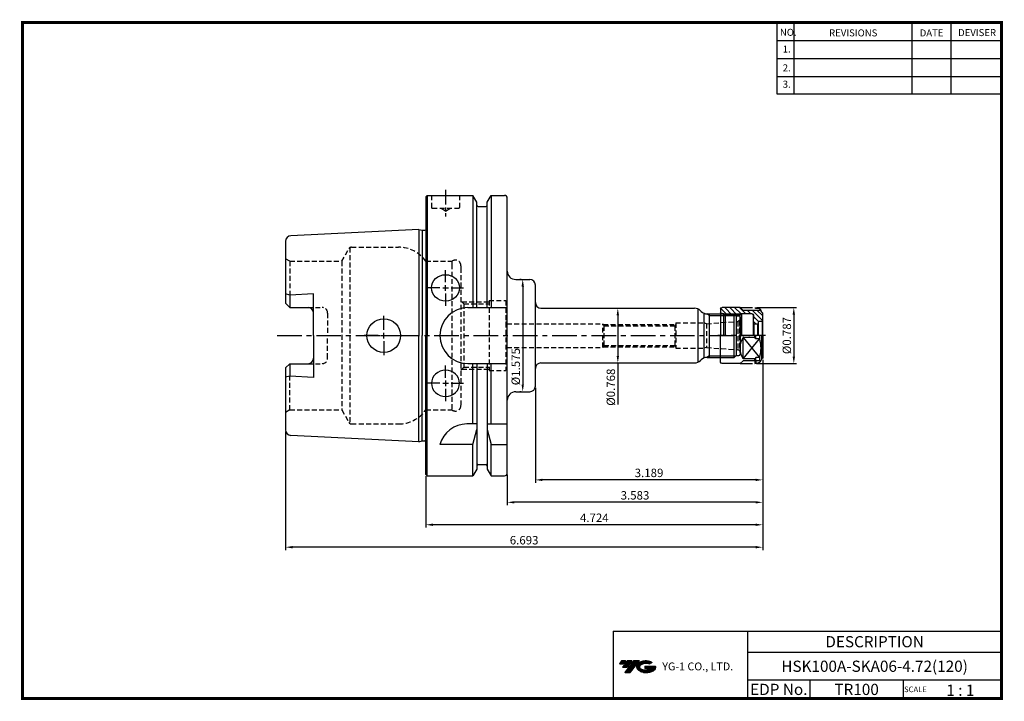
# Model space of a CAD drawing. Extents: x -1 to 350, y 0 to 243.
import ezdxf
from ezdxf.enums import TextEntityAlignment as Align

# ---------------------------------------------------------------- set-up
doc = ezdxf.new("R2010")
doc.units = 0
doc.header["$LTSCALE"] = 7
doc.header["$MEASUREMENT"] = 0
for name, pattern in [('CENTER', [2, 1.25, -0.25, 0.25, -0.25]), ('HIDDEN', [0.375, 0.25, -0.125]), ('PHANTOM2', [1.25, 0.625, -0.125, 0.125, -0.125, 0.125, -0.125])]:
    doc.linetypes.add(name, pattern=pattern)
doc.layers.get('0').update_dxf_attribs({"linetype": 'CONTINUOUS'})
doc.layers.get('DEFPOINTS').update_dxf_attribs({"linetype": 'CONTINUOUS'})
doc.layers.add('가는선', color=1, linetype='CONTINUOUS')
doc.styles.get("Standard").update_dxf_attribs({"font": 'ISOCP', "height": 3, "bigfont": 'WHGTXT.SHX'})
doc.dimstyles.new('ISO-25$0', dxfattribs={"dimtxt": 3, "dimasz": 2.5, "dimexe": 1.25, "dimexo": 0.625, "dimtad": 1, "dimlfac": 25.4, "dimdsep": 46, "dimtxsty": 'STANDARD', "dimcen": 2.5, "dimclrd": 2, "dimclre": 2, "dimclrt": 3, "dimadec": 0, "dimazin": 0, "dimtfac": 1, "dimtmove": 0, "dimatfit": 3, "dimfxl": 1, "dimtvp": 1, "dimtolj": 1, "dimtzin": 0, "dimarcsym": 0})

# ---------------------------------------------------------------- blocks, each defined once
blk = doc.blocks.new('A$Cd5d2624e')
at = {"linetype": 'Continuous'}
h = blk.add_hatch(dxfattribs=at)
h.set_pattern_fill('ANSI31', color=2, scale=10, style=0)
h.set_pattern_definition([(45, (-88.8965, -39.5079), (-0.883883, 0.883883), [])])
h.paths.add_polyline_path([(10.5, 23.66), (10.5, 23.84, -0.414214), (11.5, 24.84), (14.75, 24.84), (14.9, 24.69), (21.1, 24.69), (21.25, 24.84), (21.75, 24.84, 0.414214), (22.25, 25.34), (22.25, 26.44, 0.414214), (21.75, 26.94), (15.25, 26.94), (14.25, 25.94), (7.95, 25.94), (7.55, 25.24), (7.25, 24.94), (7.25, 22.14), (7.45, 21.94), (8.65, 21.94, -0.414214), (8.85, 21.74), (8.85, 21.24), (9.05, 21.04), (10.45, 21.04), (10.65, 21.24), (10.65, 21.94)])
h.paths.add_polyline_path([(21.1, 24.69), (14.9, 24.69), (15.22, 24.37), (20.77, 24.37)], flags=16)
h.paths.add_polyline_path([(20.77, 24.37), (15.22, 24.37), (15.35, 24.24), (20.65, 24.24)], flags=17)
for p, q in [((7.25, 24.94), (7.55, 25.24)), ((7.25, 16.94), (7.25, 24.94)), ((7.55, 25.24), (7.95, 25.94)), ((7.95, 25.94), (14.25, 25.94)), ((14.75, 24.84), (11.5, 24.84)), ((14.25, 25.94), (15.25, 26.94)), ((14.75, 24.84), (15.35, 24.24)), ((14.75, 24.84), (14.75, 16.94)), ((15.25, 26.94), (21.75, 26.94)), ((21.25, 24.84), (20.65, 24.24)), ((21.25, 24.84), (21.25, 16.94)), ((21.75, 24.84), (21.25, 24.84)), ((22.25, 26.44), (22.25, 16.94)), ((7.45, 21.94), (7.25, 22.14)), ((7.45, 21.94), (8.65, 21.94)), ((7.45, 21.94), (7.45, 16.94)), ((8.85, 21.74), (8.85, 16.94)), ((8.85, 21.24), (9.05, 21.04)), ((10.45, 21.04), (10.65, 21.24)), ((10.5, 23.84), (10.5, 23.66)), ((10.5, 23.66), (10.65, 21.94)), ((10.65, 24.41), (10.65, 16.94)), ((20.65, 24.24), (15.35, 24.24)), ((15.35, 24.24), (15.35, 16.94)), ((20.65, 24.24), (20.65, 16.94)), ((9.05, 21.04), (9.05, 16.94)), ((9.05, 21.04), (10.45, 21.04)), ((10.45, 21.04), (10.45, 16.94)), ((7.25, 16.94), (7.25, 8.94)), ((7.55, 8.64), (7.55, 16.94)), ((8.42, 16.94), (8.42, 15.8)), ((8.42, 15.8), (9.75, 15.8)), ((9.75, 15.8), (9.75, 16.94)), ((9.75, 15.8), (10.1, 16.22)), ((10.1, 16.22), (10.1, 16.94)), ((10.1, 16.22), (14.25, 16.22)), ((14.25, 8.67), (14.25, 16.22)), ((22.25, 7.44), (22.25, 16.94)), ((7.25, 8.94), (7.55, 8.64)), ((7.55, 8.64), (7.95, 7.94)), ((7.95, 7.94), (14.25, 7.94)), ((8.42, 9.08), (8.42, 7.94)), ((8.42, 9.08), (9.75, 9.08)), ((9.75, 9.08), (10.1, 8.67)), ((9.75, 7.94), (9.75, 9.08)), ((10.1, 8.67), (14.25, 8.67)), ((10.1, 7.94), (10.1, 8.67)), ((14.25, 7.94), (15.25, 6.94)), ((15.25, 6.94), (21.75, 6.94))]:
    blk.add_line(p, q, dxfattribs=at)
at = {"color": 2, "linetype": 'Continuous'}
blk.add_line((21.1, 24.69), (14.9, 24.69), dxfattribs=at)
at = {"color": 2, "linetype": 'CENTER'}
blk.add_line((6.25, 16.94), (23.25, 16.94), dxfattribs=at)
at = {"color": 3, "linetype": 'Continuous'}
for p, q in [((14.25, 16.22), (8.42, 9.08)), ((14.25, 8.67), (8.42, 15.8))]:
    blk.add_line(p, q, dxfattribs=at)
at = {"color": 4, "linetype": 'Continuous'}
for p, q in [((9.75, 7.94), (9.75, 7.14)), ((10.1, 7.94), (10.1, 6.94))]:
    blk.add_line(p, q, dxfattribs=at)
at = {"color": 4, "linetype": 'PHANTOM2'}
for points in [[(15.25, 26.94), (10.1, 26.94), (9.75, 26.74), (8.99, 26.74, 0.267949), (8.13, 26.24), (7.95, 25.94)], [(15.25, 6.94), (10.1, 6.94), (9.75, 7.14), (8.99, 7.14, -0.267949), (8.13, 7.64), (7.95, 7.94)]]:
    blk.add_lwpolyline(points, format="xyb", dxfattribs=at)
at = {"linetype": 'Continuous'}
for centre, radius, start, end in [((11.5, 23.84), 1, 90, 180), ((21.75, 26.44), 0.5, 0, 90), ((21.75, 25.34), 0.5, 270, 0), ((8.65, 21.74), 0.2, 0, 90), ((20.4, 12.44), 12.44, 164.3393, 195.6607), ((7.62, 12.44), 7.63, 330.3256, 29.6744), ((21.75, 7.44), 0.5, 270, 0)]:
    blk.add_arc(centre, radius, start, end, dxfattribs=at)
blk = doc.blocks.new('*D78')
at = {"color": 2, "linetype": 'ByBlock', "lineweight": -2}
for p, q in [((261.97, 139.88), (276.31, 139.88)), ((275.31, 137.38), (275.31, 122.38)), ((261.97, 119.88), (276.31, 119.88))]:
    blk.add_line(p, q, dxfattribs=at)
at = {"color": 2, "linetype": 'Continuous'}
for points in [[(274.89, 137.38), (275.72, 137.38), (275.31, 139.88)], [(274.89, 122.38), (275.72, 122.38), (275.31, 119.88)]]:
    blk.add_solid(points, dxfattribs=at)
at = {"layer": 'DEFPOINTS', "color": 0, "linetype": 'Continuous'}
for p in [(261.37, 139.88), (261.37, 119.88), (275.31, 119.88)]:
    blk.add_point(p, dxfattribs=at)
at = {"color": 3, "linetype": 'Continuous', "insert": (273.21, 129.88), "char_height": 3, "attachment_point": 5, "rotation": 90}
blk.add_mtext('%%c0.787', dxfattribs=at)
blk = doc.blocks.new('*D79')
at = {"color": 2, "linetype": 'ByBlock', "lineweight": -2}
for p, q in [((212.6, 137.13), (212.6, 122.63)), ((213.2, 139.63), (213.6, 139.63)), ((212.6, 120.13), (212.6, 105.33)), ((213.2, 120.13), (213.6, 120.13))]:
    blk.add_line(p, q, dxfattribs=at)
at = {"color": 2, "linetype": 'Continuous'}
for points in [[(212.18, 137.13), (213.02, 137.13), (212.6, 139.63)], [(212.18, 122.63), (213.02, 122.63), (212.6, 120.13)]]:
    blk.add_solid(points, dxfattribs=at)
at = {"layer": 'DEFPOINTS', "color": 0, "linetype": 'Continuous'}
for p in [(212.6, 139.63), (212.6, 120.13), (212.6, 120.13)]:
    blk.add_point(p, dxfattribs=at)
at = {"color": 3, "linetype": 'Continuous', "insert": (210.5, 111.48), "char_height": 3, "attachment_point": 5, "rotation": 90}
blk.add_mtext('%%c0.768', dxfattribs=at)
blk = doc.blocks.new('*D80')
at = {"color": 2, "linetype": 'ByBlock', "lineweight": -2}
for p, q in [((178.12, 149.88), (177.72, 149.88)), ((178.72, 147.38), (178.72, 112.38)), ((178.12, 109.88), (177.72, 109.88))]:
    blk.add_line(p, q, dxfattribs=at)
at = {"color": 2, "linetype": 'Continuous'}
for points in [[(178.3, 147.38), (179.14, 147.38), (178.72, 149.88)], [(178.3, 112.38), (179.14, 112.38), (178.72, 109.88)]]:
    blk.add_solid(points, dxfattribs=at)
at = {"layer": 'DEFPOINTS', "color": 0, "linetype": 'Continuous'}
for p in [(178.72, 149.88), (178.72, 109.88), (178.72, 109.88)]:
    blk.add_point(p, dxfattribs=at)
at = {"color": 3, "linetype": 'Continuous', "insert": (176.62, 118.79), "char_height": 3, "attachment_point": 5, "rotation": 90}
blk.add_mtext('%%c1.575', dxfattribs=at)
blk = doc.blocks.new('*D81')
at = {"color": 2, "linetype": 'Continuous', "lineweight": -2}
for p, q in [((264.22, 121.28), (264.22, 77.44)), ((183.22, 111.28), (183.22, 77.44)), ((261.72, 78.44), (185.72, 78.44))]:
    blk.add_line(p, q, dxfattribs=at)
at = {"color": 2, "linetype": 'Continuous'}
for points in [[(185.72, 78.86), (185.72, 78.02), (183.22, 78.44)], [(261.72, 78.86), (261.72, 78.02), (264.22, 78.44)]]:
    blk.add_solid(points, dxfattribs=at)
at = {"layer": 'DEFPOINTS', "color": 0, "linetype": 'Continuous'}
for p in [(264.22, 121.88), (183.22, 111.88), (183.22, 78.44)]:
    blk.add_point(p, dxfattribs=at)
at = {"color": 3, "linetype": 'Continuous', "insert": (223.72, 80.54), "char_height": 3, "attachment_point": 5}
blk.add_mtext('3.189', dxfattribs=at)
blk = doc.blocks.new('*D82')
at = {"color": 2, "linetype": 'Continuous', "lineweight": -2}
for p, q in [((264.22, 121.28), (264.22, 69.44)), ((173.22, 80.28), (173.22, 69.44)), ((261.72, 70.44), (175.72, 70.44))]:
    blk.add_line(p, q, dxfattribs=at)
at = {"color": 2, "linetype": 'Continuous'}
for points in [[(175.72, 70.86), (175.72, 70.02), (173.22, 70.44)], [(261.72, 70.86), (261.72, 70.02), (264.22, 70.44)]]:
    blk.add_solid(points, dxfattribs=at)
at = {"layer": 'DEFPOINTS', "color": 0, "linetype": 'Continuous'}
for p in [(264.22, 121.88), (173.22, 80.88), (173.22, 70.44)]:
    blk.add_point(p, dxfattribs=at)
at = {"color": 3, "linetype": 'Continuous', "insert": (218.72, 72.54), "char_height": 3, "attachment_point": 5}
blk.add_mtext('3.583', dxfattribs=at)
blk = doc.blocks.new('*D83')
at = {"color": 2, "linetype": 'Continuous', "lineweight": -2}
for p, q in [((264.22, 121.28), (264.22, 61.44)), ((144.22, 79.78), (144.22, 61.44)), ((261.72, 62.44), (146.72, 62.44))]:
    blk.add_line(p, q, dxfattribs=at)
at = {"color": 2, "linetype": 'Continuous'}
for points in [[(146.72, 62.86), (146.72, 62.02), (144.22, 62.44)], [(261.72, 62.86), (261.72, 62.02), (264.22, 62.44)]]:
    blk.add_solid(points, dxfattribs=at)
at = {"layer": 'DEFPOINTS', "color": 0, "linetype": 'Continuous'}
for p in [(264.22, 121.88), (144.22, 80.38), (144.22, 62.44)]:
    blk.add_point(p, dxfattribs=at)
at = {"color": 3, "linetype": 'Continuous', "insert": (204.22, 64.54), "char_height": 3, "attachment_point": 5}
blk.add_mtext('4.724', dxfattribs=at)
blk = doc.blocks.new('*D84')
at = {"color": 2, "linetype": 'Continuous', "lineweight": -2}
for p, q in [((264.22, 121.28), (264.22, 53.44)), ((94.22, 95.68), (94.22, 53.44)), ((261.72, 54.44), (96.72, 54.44))]:
    blk.add_line(p, q, dxfattribs=at)
at = {"color": 2, "linetype": 'Continuous'}
for points in [[(96.72, 54.86), (96.72, 54.02), (94.22, 54.44)], [(261.72, 54.86), (261.72, 54.02), (264.22, 54.44)]]:
    blk.add_solid(points, dxfattribs=at)
at = {"layer": 'DEFPOINTS', "color": 0, "linetype": 'Continuous'}
for p in [(264.22, 121.88), (94.22, 96.28), (94.22, 54.44)]:
    blk.add_point(p, dxfattribs=at)
at = {"color": 3, "linetype": 'Continuous', "insert": (179.22, 56.54), "char_height": 3, "attachment_point": 5}
blk.add_mtext('6.693', dxfattribs=at)

msp = doc.modelspace()

# ---------------------------------------------------------------- hatches: boundary and pattern name
at = {"ltscale": 1.5}
h = msp.add_hatch(dxfattribs=at)
h.set_pattern_fill('ANSI31', color=1, scale=0.004786, style=0)
h.set_pattern_definition([(45, (54.557584, 10.561289), (-0.0107456666, 0.0107456666), [])])
h.paths.add_polyline_path([(219.8732, 13.0143, 0.51336814), (219.9958, 10.4892, 0.29498795), (225.4032, 10.4892, 0.30496754), (226.0874, 12.0849), (222.2209, 12.0849), (222.2209, 11.1276), (224.5875, 11.1276, -0.03709483), (224.4806, 11.0646, -0.23334536), (220.9184, 11.0646, -0.59436328), (220.8599, 12.5349, -0.22306422), (223.8961, 12.8368), (224.8534, 13.4569, 0.2995616)])
h.paths.add_polyline_path([(215.0414, 9.6917), (216.9559, 9.6917), (220.3063, 13.9994), (218.3918, 13.9994)])
h.paths.add_polyline_path([(217.7696, 13.9994), (216.1422, 13.9994), (214.2809, 11.6062), (215.9082, 11.6062)])
h.paths.add_polyline_path([(215.52, 13.9994), (214.0841, 13.9994), (213.1534, 12.8028), (214.5893, 12.8028)])

# ---------------------------------------------------------------- linework, layer by layer
at = {"color": 2}
for p, q in [((269.3, 241.5), (269.3, 216.1239)), ((275.3, 241.5), (275.3, 216.1239)), ((317.3, 241.5), (317.3, 216.1239)), ((331.3, 241.5), (331.3, 216.1239)), ((210.9403, 24.5), (210.9403, 0.5)), ((210.9403, 24.5), (349.3, 24.5)), ((258.8597, 24.5), (258.8597, 0.5)), ((349.3, 24.5), (349.3, 0.5)), ((258.8597, 17), (349.3, 17)), ((349.3, 7), (258.8597, 7)), ((281.0644, 7), (281.0644, 0.5)), ((314.3, 7), (314.3, 0.5))]:
    msp.add_line(p, q, dxfattribs=at)
at = {"color": 2, "linetype": 'Continuous'}
for p, q in [((269.3, 235.1), (349.3, 235.1)), ((269.3, 228.7), (349.3, 228.7)), ((269.3, 222.3), (349.3, 222.3)), ((269.3, 216.1239), (349.3, 216.1239)), ((151.2203, 148.8927), (151.2203, 153.2493)), ((151.2203, 145.8927), (151.2203, 147.8927)), ((149.2203, 146.8927), (144.8637, 146.8927)), ((150.2203, 146.8927), (152.2203, 146.8927)), ((151.2203, 144.8927), (151.2203, 140.5362)), ((153.2203, 146.8927), (157.5769, 146.8927)), ((129.2203, 131.8775), (129.2203, 136.8775)), ((245.2203, 137.086), (244.2718, 137.6335)), ((127.2203, 129.8775), (122.2203, 129.8775)), ((128.2203, 129.8775), (130.2203, 129.8775)), ((129.2203, 128.8775), (129.2203, 130.8775)), ((131.2203, 129.8775), (136.2203, 129.8775)), ((129.2203, 127.8775), (129.2203, 122.8775)), ((245.2203, 122.669), (244.2718, 122.1214)), ((151.2203, 114.8622), (151.2203, 119.2187)), ((149.2203, 112.8622), (144.8637, 112.8622)), ((150.2203, 112.8622), (152.2203, 112.8622)), ((151.2203, 113.8622), (151.2203, 111.8622)), ((153.2203, 112.8622), (157.5769, 112.8622)), ((151.2203, 110.8622), (151.2203, 106.5056))]:
    msp.add_line(p, q, dxfattribs=at)
at = {"linetype": 'Continuous'}
for p, q in [((144.2203, 179.3775), (144.7203, 179.8775)), ((144.2203, 179.3775), (144.2203, 129.8775)), ((144.7203, 179.8775), (160.9727, 179.8775)), ((144.7203, 179.8775), (144.7203, 129.8775)), ((162.3453, 177.5), (160.9727, 179.8775)), ((160.9727, 179.8775), (160.9727, 139.8775)), ((166.0953, 177.5), (167.4679, 179.8775)), ((167.4679, 179.8775), (172.2203, 179.8775)), ((167.4679, 179.8775), (167.4679, 139.8775)), ((162.3453, 176.3775), (162.3453, 177.5)), ((162.3453, 139.8775), (162.3453, 177.5)), ((162.8453, 175.8775), (165.5953, 175.8775)), ((166.0953, 176.3775), (166.0953, 177.5)), ((166.0953, 139.8775), (166.0953, 177.5)), ((173.2203, 80.8775), (173.2203, 178.8775)), ((144.2203, 169.5525), (144.4203, 168.1294)), ((141.7203, 167.7525), (96.1204, 165.4725)), ((141.7203, 167.7525), (142.8399, 167.4525)), ((141.7203, 167.7525), (141.7203, 129.8775)), ((142.8399, 167.4525), (143.8203, 167.4525)), ((142.8399, 167.4525), (142.8399, 129.8775)), ((144.4203, 168.0525), (144.4203, 168.1294)), ((94.2203, 163.475), (94.2203, 141.3875)), ((156.7203, 154.2775), (156.7203, 154.0242)), ((176.2203, 149.8775), (181.2203, 149.8775)), ((183.2203, 111.8775), (183.2203, 147.8775)), ((95.7203, 144.3363), (94.2203, 144.7382)), ((104.2203, 144.7613), (95.7203, 144.3363)), ((95.7203, 144.3363), (95.7203, 139.8875)), ((104.2203, 129.8775), (104.2203, 144.7613)), ((95.7203, 139.8875), (94.2203, 141.3875)), ((95.7203, 139.8875), (102.2203, 139.8875)), ((159.2203, 139.8775), (173.2203, 139.8775)), ((241.2203, 120.3969), (241.2203, 139.358)), ((242.3416, 138.5061), (242.099, 138.7488)), ((243.2203, 137.8969), (243.2203, 121.858)), ((254.7203, 136.9775), (254.0703, 137.6275)), ((254.0703, 122.1275), (254.0703, 137.6275)), ((254.7203, 136.9775), (254.7203, 122.7775)), ((256.2203, 136.4775), (256.2203, 123.2775)), ((104.2203, 129.8775), (104.2203, 114.9936)), ((141.7203, 92.0025), (141.7203, 129.8775)), ((142.8399, 92.3025), (142.8399, 129.8775)), ((144.2203, 80.3775), (144.2203, 129.8775)), ((144.7203, 79.8775), (144.7203, 129.8775)), ((94.2203, 118.3675), (95.7203, 119.8675)), ((95.7203, 119.8675), (95.7203, 115.4186)), ((95.7203, 119.8675), (102.2203, 119.8675)), ((159.2203, 119.8775), (173.2203, 119.8775)), ((160.9727, 98.3775), (160.9727, 119.8775)), ((162.3453, 119.8775), (162.3453, 82.2549)), ((166.0953, 119.8775), (166.0953, 82.2549)), ((167.4679, 98.3775), (167.4679, 119.8775)), ((242.3416, 121.2488), (242.099, 121.0061)), ((254.7203, 122.7775), (254.0703, 122.1275)), ((94.2203, 118.3675), (94.2203, 96.2799)), ((95.7203, 115.4186), (94.2203, 115.0167)), ((104.2203, 114.9936), (95.7203, 115.4186)), ((176.2203, 109.8775), (181.2203, 109.8775)), ((162.3453, 98.3775), (158.8572, 98.3775)), ((166.0953, 98.3775), (173.2203, 98.3775)), ((160.9727, 91.0477), (162.3453, 96.3551)), ((166.0953, 96.3551), (167.4679, 91.0477)), ((141.7203, 92.0025), (96.1204, 94.2824)), ((141.7203, 92.0025), (142.8399, 92.3025)), ((142.8399, 92.3025), (143.8203, 92.3025)), ((160.9727, 91.0477), (149.2203, 91.0477)), ((160.9727, 79.8775), (160.9727, 91.0477)), ((167.4679, 79.8775), (167.4679, 91.0477)), ((167.4679, 91.0477), (173.2203, 91.0477)), ((162.3453, 82.2549), (160.9727, 79.8775)), ((162.8453, 83.8775), (165.5953, 83.8775)), ((166.0953, 82.2549), (167.4679, 79.8775)), ((144.7203, 79.8775), (144.2203, 80.3775)), ((144.7203, 79.8775), (160.9727, 79.8775)), ((167.4679, 79.8775), (172.2203, 79.8775))]:
    msp.add_line(p, q, dxfattribs=at)
at = {"color": 3, "linetype": 'HIDDEN'}
for p, q in [((146.2203, 179.8775), (146.2203, 175.5775)), ((156.2203, 179.8775), (156.2203, 175.5775)), ((146.5203, 175.2775), (155.9203, 175.2775)), ((151.2203, 174.2775), (149.4883, 175.2775)), ((151.2203, 174.2775), (152.9524, 175.2775)), ((117.681, 161.3775), (134.4735, 161.3775)), ((114.2169, 156.3775), (116.815, 160.8775)), ((117.1037, 161.1939), (117.1037, 98.561)), ((95.7203, 156.3775), (94.2203, 157.2435)), ((95.7203, 156.3775), (114.2169, 156.3775)), ((95.7203, 156.3775), (95.7203, 144.3363)), ((114.2169, 156.3775), (114.2169, 103.3775)), ((144.2203, 156.3775), (144.2203, 129.8775)), ((144.2203, 156.3775), (153.5203, 156.3775)), ((153.5203, 156.3775), (153.5203, 155.2737)), ((153.5203, 155.2737), (153.5203, 103.3775)), ((156.7203, 154.7774), (156.7203, 154.0242)), ((156.7203, 154.0242), (156.7203, 104.9774)), ((157.7203, 141.1775), (156.7203, 142.1775)), ((157.0203, 141.8775), (166.7203, 141.8775)), ((157.7203, 141.1775), (157.7203, 118.5775)), ((157.7203, 141.1775), (166.7203, 141.1775)), ((166.7203, 142.3775), (172.7203, 142.3775)), ((166.7203, 142.3775), (166.7203, 117.3775)), ((172.7203, 142.3775), (172.7203, 117.3775)), ((102.2203, 139.8875), (107.2203, 139.8875)), ((109.2203, 137.8875), (109.2203, 129.8775)), ((173.1048, 134.0775), (172.7203, 134.7435)), ((173.1048, 134.0775), (207.2203, 134.0775)), ((173.1048, 134.0775), (173.1048, 125.6775)), ((207.2203, 125.6775), (207.2203, 134.0775)), ((207.2203, 125.6775), (207.2203, 134.0775)), ((207.2203, 134.0775), (207.6244, 133.3775)), ((207.3531, 133.8475), (233.203, 133.8475)), ((207.6244, 133.3775), (207.6244, 126.3775)), ((207.6244, 133.3775), (232.9316, 133.3775)), ((233.2203, 133.8775), (232.9316, 133.3775)), ((232.9316, 133.3775), (232.9316, 126.3775)), ((233.2203, 134.3775), (233.2203, 125.3775)), ((233.2203, 134.3775), (243.2873, 134.3775)), ((243.2873, 134.3775), (243.2873, 125.3775)), ((244.2203, 134.1275), (243.2873, 134.3775)), ((244.2203, 134.1275), (255.2901, 134.9015)), ((244.2203, 134.1275), (244.2203, 125.6275)), ((244.2203, 134.1275), (244.2203, 125.6275)), ((255.3681, 134.9101), (255.3681, 124.8448)), ((255.9517, 135.2171), (255.4453, 134.9247)), ((255.9517, 135.2171), (255.9517, 124.5378)), ((109.2203, 121.8675), (109.2203, 129.8775)), ((207.2203, 125.6775), (207.6244, 126.3775)), ((207.6244, 126.3775), (232.9316, 126.3775)), ((233.2203, 125.8775), (232.9316, 126.3775)), ((173.1048, 125.6775), (172.7203, 125.0114)), ((173.1048, 125.6775), (207.2203, 125.6775)), ((207.3531, 125.9075), (233.203, 125.9075)), ((233.2203, 125.3775), (243.2873, 125.3775)), ((244.2203, 125.6275), (243.2873, 125.3775)), ((244.2203, 125.6275), (255.2901, 124.8534)), ((255.9517, 124.5378), (255.4453, 124.8302)), ((102.2203, 119.8675), (107.2203, 119.8675)), ((157.7203, 118.5775), (156.7203, 117.5775)), ((157.0203, 117.8775), (166.7203, 117.8775)), ((157.7203, 118.5775), (166.7203, 118.5775)), ((166.7203, 117.3775), (172.7203, 117.3775)), ((95.7203, 103.3775), (95.7203, 115.4186)), ((95.7203, 103.3775), (94.2203, 102.5114)), ((95.7203, 103.3775), (114.2169, 103.3775)), ((114.2169, 103.3775), (116.815, 98.8775)), ((144.2203, 103.3775), (153.5203, 103.3775)), ((117.681, 98.3775), (134.4735, 98.3775))]:
    msp.add_line(p, q, dxfattribs=at)
at = {"color": 2, "linetype": 'CENTER', "ltscale": 0.6}
msp.add_line((151.2203, 181.8775), (151.2203, 172.2775), dxfattribs=at)
for p, q in [((185.2203, 139.6275), (239.9777, 139.6275)), ((244.4629, 137.6275), (254.0703, 137.6275)), ((254.7203, 136.9775), (255.7203, 136.9775)), ((185.2203, 120.1275), (239.9777, 120.1275)), ((254.7203, 122.7775), (255.7203, 122.7775))]:
    msp.add_line(p, q)
at = {"color": 3, "linetype": 'Continuous'}
msp.add_line((245.2203, 122.1275), (245.2203, 137.6275), dxfattribs=at)
at = {"color": 2, "linetype": 'ByBlock'}
for p, q in [((245.2203, 137.086), (254.6118, 137.086)), ((245.2203, 122.669), (254.6118, 122.669))]:
    msp.add_line(p, q, dxfattribs=at)
at = {"color": 2, "linetype": 'CENTER'}
msp.add_line((91.2203, 129.8775), (259.5421, 129.8775), dxfattribs=at)
at = {"color": 0}
msp.add_line((244.4629, 122.1275), (254.0703, 122.1275), dxfattribs=at)
at = {"const_width": 1}
for points in [[(349.3, 0.5), (349.3, 242)], [(0, 241.5), (349.785, 241.5)], [(0.5, 241), (0.5, 0)], [(0, 0.5), (349.8, 0.5)]]:
    msp.add_lwpolyline(points, dxfattribs=at)
at = {"linetype": 'Continuous'}
msp.add_circle((129.2203, 129.8775), 6, dxfattribs=at)
for centre, radius, start, end in [((172.2203, 178.8775), 1, 0, 90), ((162.8453, 176.3775), 0.5, 180, 270), ((165.5953, 176.3775), 0.5, 270, 0), ((96.2203, 163.475), 2, 92.862405, 180), ((143.8203, 168.0525), 0.6, 270, 0), ((176.2203, 152.8775), 3, 180, 270), ((181.2203, 147.8775), 2, 0, 90), ((185.2203, 141.6275), 2, 180, 270), ((102.2203, 137.8875), 2, 0, 90), ((159.2203, 129.8775), 10, 90, 180), ((239.9777, 136.6275), 3, 45, 90), ((244.4629, 140.6275), 3, 225, 270), ((255.7203, 136.4775), 0.5, 0, 90), ((159.2203, 129.8775), 10, 180, 270), ((255.7203, 123.2775), 0.5, 270, 360), ((102.2203, 121.8675), 2, 270, 0), ((185.2203, 118.1275), 2, 90, 180), ((239.9777, 123.1275), 3, 270, 315), ((244.4629, 119.1275), 3, 90, 135), ((176.2203, 106.8775), 3, 90, 180), ((181.2203, 111.8775), 2, 270, 0), ((158.8572, 88.3775), 10, 90, 164.512726), ((96.2203, 96.2799), 2, 180, 267.137595), ((143.8203, 91.7025), 0.6, 48.189685, 90), ((162.8453, 83.3775), 0.5, 90, 180), ((165.5953, 83.3775), 0.5, 0, 90), ((172.2203, 80.8775), 1, 270, 0)]:
    msp.add_arc(centre, radius, start, end, dxfattribs=at)
at = {"color": 3, "linetype": 'HIDDEN'}
for centre, radius, start, end in [((146.5203, 175.5775), 0.3, 180, 270), ((155.9203, 175.5775), 0.3, 270, 0), ((117.681, 160.3775), 1, 90, 150), ((134.4735, 149.3775), 12, 35.685335, 90), ((154.7203, 154.7775), 2, 0, 126.869898), ((107.2203, 137.8875), 2, 0, 90), ((255.2203, 135.8991), 1, 274, 283), ((255.2203, 135.8991), 1, 317, 360), ((255.2203, 123.8558), 1, 77, 86), ((255.2203, 123.8558), 1, 0, 43), ((107.2203, 121.8675), 2, 270, 0), ((134.4735, 110.3775), 12, 270, 324.314665), ((154.7203, 104.9775), 2, 233.130102, 0), ((117.681, 99.3775), 1, 210, 270)]:
    msp.add_arc(centre, radius, start, end, dxfattribs=at)
at = {"linetype": 'Continuous'}
msp.add_ellipse((151.2203, 146.8927), major_axis=(5.0007, 0), ratio=0.93955456, dxfattribs=at)
at = {"linetype": 'Continuous', "extrusion": (0, 0, -1)}
msp.add_ellipse((151.2203, 112.8622), major_axis=(5.0007, 0), ratio=0.93955456, dxfattribs=at)
at = {"layer": 'DEFPOINTS', "color": 0, "linetype": 'ByBlock'}
msp.add_point((141.9563, 129.8775), dxfattribs=at)

# ---------------------------------------------------------------- block references
at = {"linetype": 'Continuous', "xscale": -1}
msp.add_blockref('A$Cd5d2624e', (271.4703, 112.9356), dxfattribs=at)

# ---------------------------------------------------------------- texts
at = {"color": 7}
for s, height, p in [('NO.', 2.5, (270.347, 236.7501)), ('REVISIONS', 2.5, (287.8764, 236.5402)), ('DATE', 2.5, (320.1494, 236.5402)), ('DEVISER', 2.5, (333.8388, 236.6452)), ('1.', 2.5, (271.3605, 230.7949)), ('2.', 2.5, (271.3605, 224.0856)), ('3.', 2.5, (271.3605, 218.2401)), ('SCALE', 2, (314.5753, 2.77)), ('1 : 1', 4, (329.6368, 1.452))]:
    msp.add_text(s, height=height, dxfattribs=at).set_placement(p)
at = {"color": 7, "linetype": 'Continuous'}
msp.add_text('DESCRIPTION', height=4, dxfattribs=at).set_placement((304.0798, 20.75), align=Align.MIDDLE_CENTER)
at = {"color": 3, "linetype": 'Continuous'}
msp.add_text('HSK100A-SKA06-4.72(120)', height=4, dxfattribs=at).set_placement((304.0798, 12), align=Align.MIDDLE_CENTER)
at = {"color": 7}
for s, p in [('EDP No.', (269.9621, 3.75)), ('TR100', (297.6822, 3.75))]:
    msp.add_text(s, height=4, dxfattribs=at).set_placement(p, align=Align.MIDDLE_CENTER)
at = {"layer": '가는선', "color": 5, "insert": (228.4453, 13.3403), "char_height": 2.329077, "width": 33.185033, "attachment_point": 1}
msp.add_mtext('{\\fGulim|b0|i0|c129|p50;\\H1.20219x;\\C0;YG-1 CO., LTD.\\Fisocp,whgtxt|c129;\\H0.83181x; }', dxfattribs=at)

# ---------------------------------------------------------------- dimensions: what is measured, and where the dimension line sits
at = {"linetype": 'Continuous'}
for base, p1, p2, picture, middle in [((178.7203, 109.8775), (178.7203, 149.8775), (178.7203, 109.8775), '*D80', (178.7203, 118.7914)), ((212.599, 120.1275), (212.599, 139.6275), (212.599, 120.1275), '*D79', (212.599, 111.4775))]:
    dim = msp.add_linear_dim(base=base, p1=p1, p2=p2, angle=90, dimstyle='ISO-25$0', override={"dimexe": 1, "dimexo": 0.6, "dimgap": 0.6, "dimdec": 3, "dimlfac": 0.03937, "dimpost": '%%c<>', "dimcen": -1, "dimaunit": 1, "dimazin": 2, "dimtp": 0.1, "dimtm": 0.1, "dimtfac": 0.7, "dimtdec": 3, "dimatfit": 2, "dimtolj": 0, "dimtzin": 8, "dimarcsym": 1}, dxfattribs=at)
    dim.commit()
    dim.dimension.update_dxf_attribs({"geometry": picture, "text_midpoint": middle, "dimtype": 160})
dim = msp.add_linear_dim(base=(275.3051, 119.8775), p1=(261.3739, 139.8775), p2=(261.3739, 119.8775), angle=90, dimstyle='ISO-25$0', override={"dimexe": 1, "dimexo": 0.6, "dimgap": 0.6, "dimdec": 3, "dimlfac": 0.03937, "dimpost": '%%c<>', "dimcen": -1, "dimaunit": 1, "dimazin": 2, "dimtp": 0.1, "dimtm": 0.1, "dimtfac": 0.7, "dimtdec": 3, "dimatfit": 2, "dimtolj": 0, "dimtzin": 8, "dimarcsym": 1}, dxfattribs=at)
dim.commit()
dim.dimension.update_dxf_attribs({"geometry": '*D78', "text_midpoint": (273.2051, 129.8775)})
for base, p2, picture, middle in [((94.2203, 54.4389), (94.2203, 96.2799), '*D84', (179.2203, 54.4389)), ((144.2203, 62.4389), (144.2203, 80.3775), '*D83', (204.2203, 62.4389)), ((183.2203, 78.4389), (183.2203, 111.8775), '*D81', (223.7203, 78.4389))]:
    dim = msp.add_linear_dim(base=base, p1=(264.2203, 121.8775), p2=p2, dimstyle='ISO-25$0', override={"dimexe": 1, "dimexo": 0.6, "dimgap": 0.6, "dimdec": 3, "dimlfac": 0.03937, "dimcen": -1, "dimaunit": 1, "dimtp": 0.1, "dimtm": 0.1, "dimtfac": 0.7, "dimtdec": 3, "dimtmove": 0, "dimatfit": 2, "dimtolj": 0, "dimtzin": 8}, dxfattribs=at)
    dim.commit()
    dim.dimension.update_dxf_attribs({"geometry": picture, "text_midpoint": middle, "dimtype": 160})
dim = msp.add_linear_dim(base=(173.2203, 70.4389), p1=(264.2203, 121.8775), p2=(173.2203, 80.8775), dimstyle='ISO-25$0', override={"dimexe": 1, "dimexo": 0.6, "dimgap": 0.6, "dimdec": 3, "dimlfac": 0.03937, "dimcen": -1, "dimaunit": 1, "dimtp": 0.1, "dimtm": 0.1, "dimtfac": 0.7, "dimtdec": 3, "dimtmove": 0, "dimatfit": 2, "dimtolj": 0, "dimtzin": 8}, dxfattribs=at)
dim.commit()
dim.dimension.update_dxf_attribs({"geometry": '*D82', "text_midpoint": (218.7203, 72.5389)})

doc.saveas('drawing.dxf')
